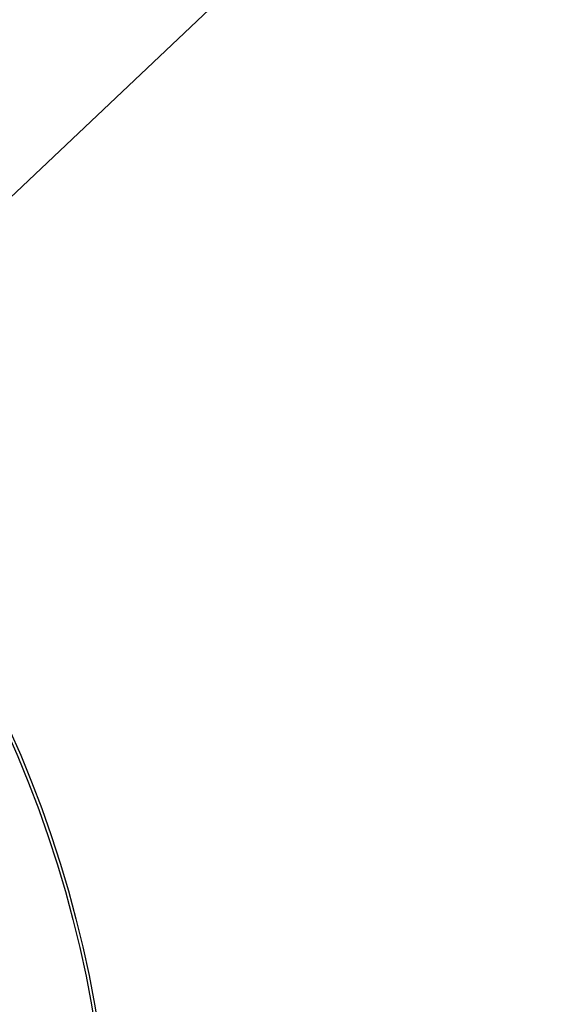
# Model space of a CAD drawing. Units: inches. Extents: x -10 to 430, y -10 to 604.
# Drawn here: x 320 to 338, y 462 to 493 of the extents above; entities that cross this region are included whole.
import ezdxf

# ---------------------------------------------------------------- set-up
doc = ezdxf.new("R2010")
doc.units = ezdxf.units.IN
doc.layers.add('1', color=7, linetype='Continuous')
doc.layers.add('PV', color=7, linetype='Continuous')
doc.styles.add('CONVERTER_11', font='txt.shx', dxfattribs={"width": 0.9})
doc.dimstyles.new('ME10_DIM_10', dxfattribs={"dimtxt": 7, "dimasz": 7, "dimexe": 2, "dimexo": 0, "dimgap": 2, "dimtad": 1, "dimzin": 12, "dimdsep": 46, "dimtxsty": 'CONVERTER_11', "dimsah": 1, "dimcen": 0.09, "dimclrd": 2, "dimclre": 2, "dimclrt": 7, "dimadec": 0, "dimazin": 0, "dimtfac": 1, "dimtdec": 4, "dimtix": 1, "dimtmove": 0, "dimatfit": 3, "dimfxl": 1, "dimtolj": 1, "dimtzin": 0, "dimarcsym": 0})

# ---------------------------------------------------------------- blocks, each defined once
blk = doc.blocks.new('*D3')
at = {"layer": '1', "color": 2, "linetype": 'Continuous'}
for p, q in [((366.351, 457.651), (366.351, 362.023)), ((322.703, 362.023), (368.351, 362.023)), ((366.351, 362.023), (366.351, 348.124)), ((317.153, 348.124), (368.351, 348.124)), ((366.351, 348.124), (366.351, 334.124))]:
    blk.add_line(p, q, dxfattribs=at)
at = {"layer": '1', "color": 2}
for points in [[(365.43, 369.023), (367.273, 369.023), (366.351, 362.023)], [(367.273, 341.124), (365.43, 341.124), (366.351, 348.124)]]:
    blk.add_solid(points, dxfattribs=at)
at = {"layer": '1', "color": 7, "insert": (364.351, 378.113), "char_height": 7, "attachment_point": 7, "rotation": 90, "line_spacing_factor": 0.60024, "style": 'CONVERTER_11'}
blk.add_mtext('浴槽最大厚み15mmまで', dxfattribs=at)

msp = doc.modelspace()

# ---------------------------------------------------------------- linework, layer by layer
at = {"layer": '1', "color": 2, "linetype": 'Continuous'}
msp.add_line((250.562, 422.063), (336.007, 503.034), dxfattribs=at)
at = {"layer": 'PV', "color": 7, "linetype": 'Continuous'}
for radius in [37.6, 37.5]:
    msp.add_circle((285.403, 455.08), radius, dxfattribs=at)

# ---------------------------------------------------------------- dimensions: what is measured, and where the dimension line sits
at = {"layer": '1'}
dim = msp.add_linear_dim(base=(366.351, 362.023), p1=(317.153, 348.124), p2=(322.703, 362.023), angle=90, text='浴槽最大厚み15mmまで', dimstyle='ME10_DIM_10', dxfattribs=at)
dim.commit()
dim.dimension.update_dxf_attribs({"geometry": '*D3', "text_midpoint": (360.851, 417.882), "text_rotation": 90})

doc.saveas('drawing.dxf')
